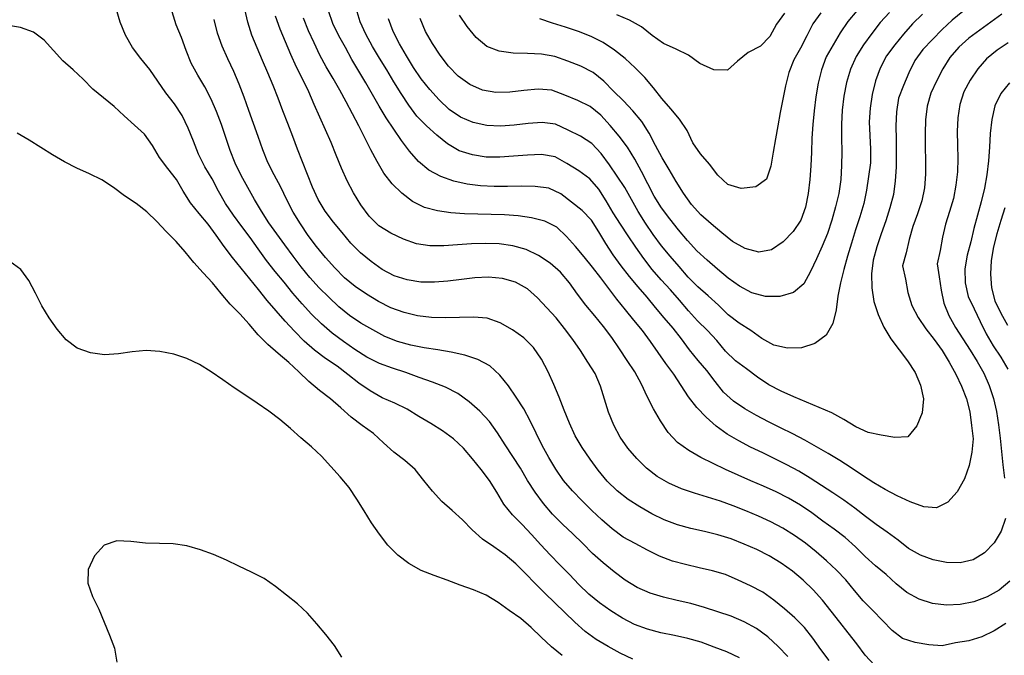
# Model space of a CAD drawing. Extents: x 799000 to 814000, y 8982000 to 8994000.
# Drawn here: x 807422 to 808846, y 8991437 to 8992356 of the extents above; entities that cross this region are included whole.
import ezdxf

# ---------------------------------------------------------------- set-up
doc = ezdxf.new("R2010")
doc.units = 0
doc.header["$MEASUREMENT"] = 0
doc.layers.add('Topo25', color=7, linetype='Continuous')

msp = doc.modelspace()

# ---------------------------------------------------------------- linework, layer by layer
at = {"layer": 'Topo25', "color": 7, "flags": 128}
for points, elevation in [([(808532.885547, 8991435.89342), (808518.544551, 8991450.27673), (808503.554814, 8991463.95867), (808487.144905, 8991475.90751), (808469.342784, 8991485.85823), (808450.621128, 8991493.86401), (808431.318843, 8991500.11207), (808412.069544, 8991506.56311), (808392.638988, 8991512.2807), (808372.871805, 8991516.74273), (808353.076652, 8991521.33127), (808333.588141, 8991527.42438), (808314.828161, 8991535.43083), (808297.49695, 8991545.911), (808281.338784, 8991558.22366), (808265.474882, 8991570.91507), (808250.404772, 8991584.46801), (808236.336591, 8991599.08475), (808221.751214, 8991613.18384), (808206.893071, 8991627.00548), (808192.633046, 8991641.43205), (808179.407127, 8991656.81822), (808167.35462, 8991673.17097), (808156.273278, 8991690.21052), (808146.004195, 8991707.71171), (808135.125187, 8991724.81545), (808123.86434, 8991741.70588), (808112.732248, 8991758.72727), (808101.085959, 8991775.32211), (808087.276894, 8991790.12536), (808071.974513, 8991803.58287), (808055.650788, 8991815.69201), (808037.801762, 8991825.03142), (808018.735361, 8991832.06994), (807999.456134, 8991838.74251), (807980.519988, 8991846.0665), (807961.279385, 8991852.45071), (807942.134183, 8991859.02639), (807924.085656, 8991868.31007), (807906.820286, 8991879.20562), (807890.176819, 8991890.905), (807874.051698, 8991903.19317), (807858.548324, 8991916.29941), (807843.960799, 8991930.39295), (807830.30889, 8991945.40967), (807817.17895, 8991960.88141), (807804.275261, 8991976.53487), (807791.360524, 8991992.18481), (807778.886684, 8992008.17482), (807767.058156, 8992024.6608), (807755.255819, 8992041.16972), (807742.999418, 8992057.34728), (807730.937845, 8992073.71014), (807719.599808, 8992090.54536), (807709.579155, 8992108.15848), (807700.096673, 8992126.10107), (807689.647989, 8992143.51324), (807680.545204, 8992161.55722), (807673.149104, 8992180.45427), (807665.72087, 8992199.40229), (807656.825368, 8992217.6957), (807645.750198, 8992234.6388), (807633.154365, 8992250.56537), (807621.549831, 8992267.25362), (807610.142429, 8992284.06059), (807597.37525, 8992299.77085), (807585.079748, 8992315.96039), (807574.999346, 8992333.73867), (807567.214762, 8992352.58021), (807561.602966, 8992372.11746)], 650), ([(808592.300629, 8991430.00745), (808580.566156, 8991445.95744), (808568.976765, 8991462.10304), (808556.81201, 8991477.75281), (808542.867421, 8991491.70243), (808527.719408, 8991504.5331), (808512.430932, 8991517.18461), (808496.304724, 8991528.54132), (808478.867854, 8991537.86269), (808460.82745, 8991546.1939), (808442.663165, 8991554.05841), (808423.701495, 8991559.65786), (808404.292805, 8991564.06085), (808384.865385, 8991568.48214), (808365.722656, 8991573.67637), (808347.235692, 8991580.51128), (808329.587688, 8991589.42416), (808312.139555, 8991598.88998), (808294.740913, 8991608.28949), (808278.815283, 8991619.99397), (808263.904783, 8991633.19953), (808249.463873, 8991646.89581), (808235.202834, 8991660.68235), (808221.381597, 8991674.96525), (808208.485786, 8991690.01517), (808197.158073, 8991706.23096), (808187.032835, 8991723.24278), (808177.635585, 8991740.68882), (808168.879072, 8991758.49011), (808160.295116, 8991776.36859), (808150.804767, 8991793.71241), (808139.984723, 8991810.36077), (808128.757436, 8991826.83208), (808116.374769, 8991842.29037), (808101.76364, 8991855.58405), (808084.500869, 8991865.04885), (808065.503703, 8991871.23437), (808045.92507, 8991875.5294), (808026.384866, 8991878.76994), (808006.873036, 8991881.84752), (807987.338777, 8991885.61169), (807968.100784, 8991890.77968), (807949.860628, 8991898.37999), (807932.43481, 8991907.86997), (807915.116353, 8991917.5574), (807898.670973, 8991928.47813), (807883.585461, 8991941.28186), (807869.110376, 8991954.85538), (807854.989571, 8991968.73493), (807841.689021, 8991983.38211), (807829.182465, 8991998.74708), (807817.216299, 8992014.52641), (807805.488763, 8992030.47824), (807793.725871, 8992046.40448), (807782.327711, 8992062.60073), (807771.573743, 8992079.24422), (807761.442336, 8992096.26556), (807751.953318, 8992113.64), (807742.39734, 8992131.01239), (807733.357084, 8992148.61258), (807726.105409, 8992166.98299), (807719.927524, 8992185.82378), (807713.652776, 8992204.64606), (807706.588752, 8992223.15484), (807698.633903, 8992241.2796), (807689.506168, 8992258.86105), (807679.54869, 8992276.03182), (807670.101636, 8992293.41724), (807662.551762, 8992311.66101), (807656.091451, 8992330.41589), (807648.368362, 8992348.64293), (807642.598612, 8992367.40289)], 675), ([(808847.849669, 8991483.5107), (808831.030874, 8991472.91463), (808813.215306, 8991464.25869), (808794.531126, 8991458.49982), (808775.190668, 8991455.28793), (808755.853074, 8991451.09735), (808736.503234, 8991452.69396), (808716.772946, 8991455.99808), (808698.572416, 8991461.57814), (808683.331577, 8991473.1738), (808669.542871, 8991487.87114), (808655.439335, 8991502.15173), (808641.51007, 8991515.94507), (808629.143222, 8991531.30453), (808616.722955, 8991546.65135), (808602.899965, 8991560.65742), (808588.406965, 8991574.00783), (808573.595301, 8991586.9926), (808558.283244, 8991599.35532), (808542.229339, 8991610.75206), (808525.43095, 8991621.07215), (808508.065471, 8991630.40811), (808490.172743, 8991638.61656), (808471.964263, 8991646.10113), (808453.781612, 8991653.66461), (808435.28382, 8991660.30043), (808416.397605, 8991665.86848), (808397.502998, 8991671.54541), (808378.907758, 8991678.19756), (808360.842039, 8991686.08228), (808343.699556, 8991695.74597), (808328.106589, 8991707.69648), (808314.236733, 8991721.73366), (808301.532663, 8991736.9201), (808290.032526, 8991752.88623), (808280.881573, 8991770.24985), (808273.525918, 8991788.61587), (808267.466691, 8991807.58347), (808261.749229, 8991826.61985), (808254.289949, 8991844.73698), (808243.696298, 8991861.28969), (808232.888712, 8991877.75212), (808221.805137, 8991894.01595), (808209.978569, 8991909.75353), (808197.468045, 8991924.94439), (808184.40989, 8991939.63532), (808170.779076, 8991953.95809), (808156.110231, 8991967.20115), (808139.102419, 8991976.75039), (808119.91487, 8991982.05087), (808100.005834, 8991984.09079), (808080.310588, 8991983.13951), (808060.788371, 8991980.68503), (808041.220473, 8991978.13975), (808021.547178, 8991976.48023), (808001.866841, 8991976.64064), (807982.33355, 8991979.86286), (807963.427167, 8991985.97214), (807945.962699, 8991995.09209), (807929.976022, 8992006.62138), (807914.882539, 8992019.34636), (807900.902289, 8992033.21166), (807888.22742, 8992048.26265), (807875.73214, 8992063.62808), (807863.777118, 8992079.3955), (807853.516063, 8992096.13487), (807845.582397, 8992114.14017), (807838.099757, 8992132.34946), (807830.868194, 8992150.65752), (807823.876656, 8992169.05997), (807816.93616, 8992187.48276), (807809.821731, 8992205.83787), (807802.564624, 8992224.13763), (807795.589361, 8992242.54778), (807788.520859, 8992260.91085), (807781.02969, 8992279.10288), (807773.245714, 8992297.20343), (807765.294383, 8992315.28402), (807757.847901, 8992333.54184), (807752.016714, 8992352.29626), (807747.525185, 8992371.47672)], 725), ([(808853.498165, 8991544.34399), (808838.280484, 8991531.4928), (808820.642714, 8991521.73332), (808801.64137, 8991514.7356), (808781.883778, 8991510.83556), (808761.857649, 8991509.85329), (808741.985893, 8991512.35668), (808722.762375, 8991518.60616), (808704.953231, 8991527.98986), (808689.530682, 8991540.62283), (808674.814582, 8991554.14533), (808659.413171, 8991566.86397), (808644.555719, 8991580.17691), (808630.419553, 8991594.29518), (808615.448578, 8991607.46911), (808599.563969, 8991619.59609), (808583.499713, 8991631.47181), (808567.280227, 8991643.10856), (808550.741151, 8991654.28636), (808533.565768, 8991664.46685), (808515.816658, 8991673.66025), (808497.669035, 8991682.03915), (808479.251482, 8991689.76398), (808460.867989, 8991697.5431), (808442.76425, 8991705.94639), (808424.730729, 8991714.45218), (808406.866721, 8991723.38599), (808389.414605, 8991733.35764), (808373.155594, 8991745.02627), (808359.686061, 8991759.60825), (808348.510565, 8991776.25782), (808338.495774, 8991793.5326), (808329.478148, 8991811.34942), (808320.908145, 8991829.42521), (808311.577546, 8991847.05325), (808300.565407, 8991863.69556), (808289.339313, 8991880.21868), (808277.988346, 8991896.63768), (808265.979522, 8991912.58235), (808253.473224, 8991928.15475), (808240.834736, 8991943.60234), (808228.741512, 8991959.56279), (808216.965089, 8991975.8223), (808204.123277, 8991991.04435), (808188.92311, 8992003.97079), (808172.148718, 8992015.07609), (808154.216643, 8992023.93388), (808135.074081, 8992029.38765), (808115.174201, 8992032.03139), (808095.122561, 8992032.73466), (808075.206225, 8992031.9903), (808055.275923, 8992030.65185), (808035.16807, 8992029.43797), (808015.097422, 8992029.40543), (807995.538615, 8992032.30851), (807976.779955, 8992039.05134), (807958.600716, 8992047.73008), (807941.512312, 8992057.91139), (807927.217102, 8992071.94789), (807915.042866, 8992088.30184), (807904.616597, 8992105.61563), (807895.557354, 8992123.36266), (807887.413138, 8992141.60551), (807879.729045, 8992160.05737), (807872.183603, 8992178.54592), (807864.39307, 8992196.91968), (807856.059182, 8992215.06103), (807847.918693, 8992233.29216), (807840.117177, 8992251.66943), (807831.400415, 8992269.632), (807822.365477, 8992287.44897), (807813.957353, 8992305.54474), (807806.424616, 8992324.03423), (807798.838692, 8992342.51155), (807791.713246, 8992361.13933)], 750), ([(808847.587783, 8991635.30901), (808841.080495, 8991616.71568), (808831.041176, 8991599.7253), (808817.246729, 8991585.54469), (808800.742383, 8991575.30298), (808781.946365, 8991571.00958), (808762.12105, 8991571.34146), (808742.631873, 8991575.24899), (808724.274822, 8991582.28644), (808707.320441, 8991591.91499), (808692.07818, 8991603.94855), (808676.454613, 8991615.49747), (808660.513103, 8991626.64526), (808644.874766, 8991638.19208), (808629.538602, 8991650.13011), (808613.797194, 8991661.5285), (808597.706063, 8991672.43552), (808581.368779, 8991682.96249), (808564.895079, 8991693.27553), (808548.345865, 8991703.46647), (808531.312641, 8991712.80129), (808513.881472, 8991721.42656), (808496.347901, 8991729.85902), (808478.901468, 8991738.4356), (808461.616406, 8991747.31191), (808444.724479, 8991756.91753), (808428.971469, 8991768.40892), (808414.375981, 8991781.44179), (808401.056673, 8991795.70835), (808389.246485, 8991811.12187), (808378.432435, 8991827.27854), (808367.743328, 8991843.53494), (808356.431201, 8991859.33922), (808345.013565, 8991875.06729), (808333.913519, 8991891.02533), (808322.381156, 8991906.65733), (808310.196883, 8991921.80033), (808297.819152, 8991936.79436), (808285.618807, 8991951.92118), (808273.853957, 8991967.3909), (808262.220341, 8991982.96455), (808250.308575, 8991998.31924), (808238.088806, 8992013.44367), (808225.70972, 8992028.44192), (808212.775082, 8992042.95168), (808198.668332, 8992056.29969), (808181.503171, 8992065.0194), (808162.263166, 8992069.88618), (808142.569187, 8992072.55763), (808123.143257, 8992073.95923), (808103.836773, 8992074.69973), (808084.500161, 8992075.13484), (808065.08404, 8992075.696), (808045.554769, 8992076.96459), (808026.061883, 8992079.63605), (808007.258485, 8992084.59232), (807990.033988, 8992093.34679), (807974.49871, 8992105.15503), (807960.671868, 8992118.92429), (807948.738366, 8992134.27471), (807938.78713, 8992150.97325), (807929.735965, 8992168.17449), (807921.020876, 8992185.54673), (807912.187563, 8992202.85674), (807903.077918, 8992220.02456), (807894.156389, 8992237.29305), (807885.030554, 8992254.44865), (807875.182463, 8992271.21243), (807865.265427, 8992287.93547), (807856.06272, 8992305.03788), (807847.607196, 8992322.54709), (807839.462073, 8992340.20553), (807832.47048, 8992358.31686)], 775), ([(808842.071959, 8992363.86248), (808826.049616, 8992352.61251), (808810.184801, 8992341.17955), (808794.585935, 8992329.20706), (808779.716646, 8992316.20601), (808766.690683, 8992301.65879), (808756.674174, 8992284.92428), (808747.694005, 8992267.40601), (808739.201444, 8992249.78413), (808734.09489, 8992230.95538), (808731.699152, 8992211.34623), (808731.036084, 8992191.63282), (808731.382324, 8992172.06596), (808731.836063, 8992152.50162), (808731.593108, 8992132.82942), (808730.046342, 8992113.2488), (808726.204034, 8992094.12348), (808719.937674, 8992075.55336), (808713.216216, 8992057.10101), (808707.901531, 8992038.34655), (808703.574828, 8992019.29324), (808698.692561, 8992000.19013), (808702.777466, 8991980.86959), (808706.360032, 8991961.607), (808712.008662, 8991943.14827), (808721.138132, 8991925.85587), (808732.279268, 8991909.44403), (808744.324793, 8991893.8143), (808755.814834, 8991878.02181), (808765.965848, 8991861.26868), (808775.356495, 8991843.95807), (808783.975209, 8991826.22574), (808791.138979, 8991808.00958), (808795.737051, 8991789.09842), (808798.398383, 8991769.66833), (808800.776385, 8991750.16981), (808798.545571, 8991730.76885), (808794.862757, 8991711.67871), (808788.261649, 8991692.45677), (808777.712697, 8991673.88751), (808764.138814, 8991658.70699), (808747.848382, 8991650.70615), (808729.142303, 8991652.23439), (808709.645577, 8991659.10786), (808690.959754, 8991667.78242), (808673.549034, 8991676.8757), (808656.864385, 8991686.57076), (808640.539794, 8991697.22001), (808624.284387, 8991708.19717), (808607.910121, 8991718.93478), (808591.211918, 8991729.14387), (808574.184331, 8991738.82702), (808557.026543, 8991748.2922), (808539.746243, 8991757.50677), (808522.152871, 8991766.11993), (808504.540708, 8991774.70105), (808487.203674, 8991783.81445), (808470.262368, 8991793.65443), (808453.910819, 8991804.48601), (808439.625954, 8991817.6747), (808427.439594, 8991833.08103), (808415.537539, 8991848.82191), (808402.814598, 8991863.7289), (808390.671147, 8991879.07176), (808378.997642, 8991894.8158), (808366.729226, 8991910.08019), (808353.986111, 8991924.95943), (808341.475342, 8991940.03098), (808329.044522, 8991955.16657), (808316.414818, 8991970.13659), (808303.818065, 8991985.13663), (808291.562405, 8992000.41571), (808280.222492, 8992016.35565), (808269.628144, 8992032.83279), (808259.45189, 8992049.62747), (808248.893305, 8992066.10265), (808235.409703, 8992080.11782), (808220.059877, 8992092.5364), (808204.309437, 8992104.50025), (808186.890871, 8992112.52668), (808167.227822, 8992115.17958), (808147.038793, 8992115.46365), (808127.315998, 8992115.15257), (808107.864902, 8992115.07566), (808088.414996, 8992116.01172), (808068.957955, 8992118.36271), (808049.685173, 8992122.51794), (808030.929173, 8992129.21627), (808013.432371, 8992138.52219), (807998.419828, 8992151.02295), (807985.736943, 8992165.92431), (807974.055796, 8992181.68069), (807962.871974, 8992197.82121), (807951.953015, 8992214.09207), (807941.916347, 8992230.89655), (807932.342296, 8992247.99512), (807922.383471, 8992264.86879), (807912.230619, 8992281.62306), (807902.421513, 8992298.56992), (807892.946722, 8992315.72824), (807883.470328, 8992332.89356), (807874.978176, 8992350.5253), (807868.398366, 8992369.01486)], 800), ([(808785.907392, 8992367.72963), (808770.433823, 8992355.24079), (808755.877934, 8992341.74311), (808741.694039, 8992327.68416), (808728.013664, 8992313.12352), (808716.334189, 8992297.20228), (808707.500207, 8992279.4383), (808699.688028, 8992261.03854), (808692.895346, 8992242.43046), (808689.781692, 8992222.78066), (808688.865243, 8992202.71365), (808689.070213, 8992182.75706), (808689.526196, 8992162.91712), (808689.374023, 8992143.04765), (808688.037069, 8992123.15203), (808685.233383, 8992103.4661), (808680.371396, 8992084.25435), (808674.1265, 8992065.36765), (808667.488024, 8992046.53714), (808661.241422, 8992027.56954), (808656.254193, 8992008.33558), (808653.809686, 8991988.63971), (808654.177019, 8991968.65714), (808657.162769, 8991948.90636), (808663.093891, 8991929.84933), (808671.320053, 8991911.63518), (808681.633302, 8991894.6116), (808693.54554, 8991878.68983), (808705.678939, 8991862.93943), (808716.608497, 8991846.29044), (808724.556408, 8991827.74635), (808728.619374, 8991808.07038), (808726.819987, 8991787.97017), (808719.01347, 8991768.84016), (808706.075723, 8991753.09862), (808687.356296, 8991752.26985), (808667.60491, 8991755.55397), (808648.653078, 8991759.42603), (808630.904067, 8991767.62709), (808613.654043, 8991778.01422), (808596.069609, 8991787.75855), (808577.813641, 8991795.63352), (808559.498834, 8991803.30149), (808541.20025, 8991811.18336), (808522.892807, 8991819.15758), (808505.215113, 8991828.18476), (808488.878149, 8991839.36867), (808473.021516, 8991851.44999), (808456.911062, 8991863.19104), (808442.627664, 8991876.82101), (808430.065024, 8991892.30065), (808416.622512, 8991906.96779), (808402.247126, 8991920.70735), (808388.990252, 8991935.49389), (808376.253062, 8991950.77995), (808362.968199, 8991965.56787), (808349.539271, 8991980.22941), (808336.518691, 8991995.25817), (808324.347092, 8992010.95989), (808312.946988, 8992027.2534), (808301.858687, 8992043.77374), (808290.919969, 8992060.35144), (808280.326193, 8992077.11846), (808269.843045, 8992094.03763), (808259.157775, 8992110.988), (808246.596766, 8992126.14888), (808230.603325, 8992137.77367), (808213.330795, 8992148.13086), (808196.083093, 8992157.85363), (808176.684499, 8992161.13936), (808156.202608, 8992160.44098), (808136.006741, 8992158.61976), (808116.242989, 8992157.22152), (808096.460603, 8992157.52496), (808076.593553, 8992160.64554), (808057.50478, 8992166.67963), (808040.400892, 8992176.48922), (808025.078226, 8992189.24213), (808010.350676, 8992202.81669), (807996.350103, 8992216.85869), (807984.440598, 8992232.75975), (807973.614827, 8992249.55021), (807963.108495, 8992266.45977), (807952.716557, 8992283.38317), (807942.398697, 8992300.37128), (807932.240109, 8992317.48884), (807922.690074, 8992334.93952), (807914.478921, 8992353.06303), (807908.280734, 8992372.07203)], 825), ([(808727.283538, 8992363.96808), (808713.149446, 8992350.01945), (808700.032441, 8992335.09546), (808687.256808, 8992319.78255), (808675.549821, 8992303.74339), (808666.291854, 8992286.2242), (808659.38476, 8992267.4891), (808654.454976, 8992248.11401), (808651.542219, 8992228.41312), (808650.339164, 8992208.55842), (808650.991456, 8992188.6502), (808652.413792, 8992168.76265), (808652.136593, 8992148.97903), (808649.290284, 8992129.29976), (808646.570766, 8992109.60133), (808642.57635, 8992090.1973), (808636.876464, 8992071.16283), (808630.594343, 8992052.25873), (808624.561806, 8992033.30789), (808618.913732, 8992014.26529), (808613.669047, 8991995.09991), (808608.977876, 8991975.77445), (808605.151805, 8991956.27149), (808602.533476, 8991936.56109), (808597.946045, 8991917.20602), (808587.930092, 8991899.99893), (808571.936465, 8991888.2384), (808552.570541, 8991881.76979), (808532.192239, 8991881.16851), (808512.449801, 8991885.74266), (808495.180555, 8991895.48008), (808479.004159, 8991907.06597), (808462.104221, 8991917.62733), (808446.357069, 8991929.56659), (808432.311153, 8991943.63829), (808417.704664, 8991957.14521), (808402.540677, 8991969.9836), (808388.689811, 8991984.17174), (808375.668652, 8991999.22796), (808362.544481, 8992014.17171), (808349.771892, 8992029.37118), (808338.001381, 8992045.37759), (808326.954387, 8992061.90291), (808316.479445, 8992078.79342), (808306.524004, 8992095.9957), (808296.835536, 8992113.32729), (808286.057678, 8992129.95157), (808274.603949, 8992146.25101), (808262.800025, 8992162.49378), (808249.474131, 8992177.04449), (808232.94134, 8992187.68824), (808214.861526, 8992196.46041), (808196.889195, 8992204.97534), (808177.44331, 8992207.56427), (808157.078109, 8992206.11599), (808136.886028, 8992203.8078), (808117.072599, 8992202.3668), (808097.377645, 8992203.23369), (808077.836164, 8992207.70162), (808059.232784, 8992215.33035), (808042.780087, 8992226.38252), (808028.472744, 8992240.21529), (808015.096199, 8992255.06107), (808002.4429, 8992270.37286), (807991.425522, 8992286.84474), (807981.249751, 8992303.9866), (807971.214174, 8992321.27324), (807962.158899, 8992338.96519), (807955.385191, 8992357.52624)], 850), ([(808679.818747, 8992366.51671), (808666.049675, 8992351.94994), (808653.907152, 8992336.00048), (808642.237935, 8992319.59855), (808631.395111, 8992302.72604), (808623.157996, 8992284.48247), (808617.350069, 8992265.15924), (808613.510958, 8992245.34775), (808611.439055, 8992225.36372), (808610.49946, 8992205.31534), (808610.387786, 8992185.25932), (808610.581027, 8992165.19693), (808610.377759, 8992145.09952), (808609.186228, 8992125.00325), (808606.547696, 8992105.10867), (808601.781538, 8992085.63846), (808596.202651, 8992066.31779), (808590.00779, 8992047.28094), (808582.459624, 8992028.87451), (808574.149277, 8992010.60254), (808565.64547, 8991991.89464), (808555.859062, 8991974.10222), (808541.067278, 8991961.67596), (808521.255364, 8991956.02198), (808500.228911, 8991955.92036), (808480.688804, 8991961.45664), (808462.754733, 8991970.81111), (808446.365758, 8991982.58104), (808431.178304, 8991995.68878), (808415.871136, 8992008.69888), (808400.868502, 8992022.0111), (808387.464291, 8992036.90265), (808374.773299, 8992052.50769), (808362.082762, 8992068.08814), (808350.098303, 8992084.15711), (808339.57818, 8992101.24653), (808330.17004, 8992118.96576), (808321.1198, 8992136.88076), (808311.598183, 8992154.56257), (808301.008513, 8992171.61376), (808288.94086, 8992187.58498), (808275.982947, 8992203.03017), (808262.344574, 8992217.98934), (808246.97197, 8992230.56945), (808229.091849, 8992239.44883), (808210.290477, 8992246.99672), (808191.639679, 8992254.09949), (808171.644581, 8992255.5282), (808151.055514, 8992253.80737), (808130.669994, 8992251.46934), (808110.673588, 8992250.64763), (808091.235987, 8992254.04812), (808072.753129, 8992262.43999), (808055.956034, 8992274.2374), (808041.958736, 8992288.75386), (808029.887997, 8992304.80333), (808018.760652, 8992321.60995), (808008.924777, 8992339.14558), (808001.164708, 8992357.6239)], 875), ([(808632.268932, 8992368.72576), (808619.297533, 8992353.55258), (808608.233417, 8992336.98069), (808598.016436, 8992319.75281), (808588.191874, 8992302.35055), (808581.131984, 8992283.76764), (808576.489636, 8992264.23742), (808573.151501, 8992244.39794), (808570.601181, 8992224.56131), (808568.71227, 8992204.70217), (808567.578927, 8992184.76558), (808566.841717, 8992164.78821), (808565.933942, 8992144.8497), (808564.432683, 8992124.97893), (808562.069366, 8992105.10356), (808558.236804, 8992085.23738), (808551.679279, 8992066.38342), (808540.405607, 8992049.97612), (808525.911401, 8992034.89646), (808509.243177, 8992023.36766), (808490.590693, 8992019.96305), (808470.923356, 8992025.19631), (808452.501728, 8992035.37453), (808437.053634, 8992048.1962), (808421.789861, 8992061.06795), (808406.678854, 8992074.20411), (808393.365033, 8992089.03837), (808381.838773, 8992105.38754), (808371.282614, 8992122.35052), (808361.080983, 8992139.52826), (808350.749721, 8992156.6287), (808341.271281, 8992174.23018), (808332.082831, 8992191.98661), (808321.324451, 8992208.76948), (808308.688923, 8992224.30237), (808294.959544, 8992238.8407), (808280.784501, 8992252.96442), (808266.508646, 8992267.17519), (808251.141727, 8992279.77842), (808233.552988, 8992288.88705), (808214.72031, 8992295.97955), (808195.874709, 8992302.73793), (808176.366884, 8992306.05542), (808156.175769, 8992307.04494), (808135.588211, 8992307.89506), (808115.464314, 8992310.48658), (808097.322191, 8992317.36235), (808082.231394, 8992330.15946), (808069.248926, 8992346.02406), (808057.943883, 8992362.76327)], 900), ([(808580.224027, 8992365.97922), (808569.011287, 8992349.93907), (808560.005792, 8992332.53524), (808551.161844, 8992314.97607), (808541.139361, 8992298.11545), (808534.14748, 8992279.89429), (808529.449291, 8992260.67126), (808525.524074, 8992241.23092), (808521.730007, 8992221.91638), (808518.109104, 8992202.72841), (808514.751615, 8992183.65214), (808511.474689, 8992164.39857), (808507.967534, 8992144.50168), (808501.874011, 8992125.71678), (808486.492071, 8992114.64483), (808465.198915, 8992112.06359), (808445.700313, 8992117.78098), (808431.602013, 8992131.19324), (808419.360421, 8992147.17937), (808406.193035, 8992161.98201), (808395.242145, 8992177.98884), (808386.879266, 8992195.86015), (808376.232753, 8992212.23011), (808363.337719, 8992227.1044), (808350.463706, 8992242.02947), (808338.496392, 8992257.59105), (808325.669905, 8992272.48952), (808312.051977, 8992286.68123), (808297.666873, 8992300.05247), (808282.183247, 8992312.19051), (808265.653055, 8992322.92788), (808248.227069, 8992331.99574), (808229.958828, 8992339.13571), (808211.2502, 8992345.18316), (808192.454607, 8992350.88351), (808173.92542, 8992357.08456)], 925), ([(808527.850311, 8992365.74574), (808516.086148, 8992349.65309), (808506.477635, 8992331.86308), (808493.340383, 8992317.92375), (808475.543888, 8992308.55553), (808459.775268, 8992296.13183), (808445.631038, 8992283.29968), (808425.638869, 8992283.8138), (808405.292215, 8992292.80448), (808389.122402, 8992304.7409), (808371.214371, 8992313.43179), (808353.018427, 8992321.86797), (808336.699153, 8992333.23312), (808321.043339, 8992345.55992), (808303.72435, 8992355.15929), (808285.467581, 8992363.11195)], 950), ([(808462.579424, 8991433.77615), (808444.661903, 8991442.47386), (808425.982968, 8991449.38176), (808407.278682, 8991456.25807), (808388.230795, 8991461.83362), (808368.7549, 8991465.92377), (808349.196603, 8991469.98703), (808329.860588, 8991475.17997), (808311.078801, 8991481.90251), (808293.374592, 8991490.87945), (808276.632814, 8991501.70511), (808260.342198, 8991513.19154), (808244.953076, 8991525.76778), (808230.665927, 8991539.63858), (808216.807328, 8991553.96852), (808203.004353, 8991568.31171), (808189.188349, 8991582.64774), (808175.502694, 8991597.10766), (808162.151977, 8991611.8625), (808148.582472, 8991626.45014), (808134.505459, 8991640.60951), (808121.996667, 8991655.95981), (808111.733062, 8991673.04846), (808101.285571, 8991690.04244), (808089.079265, 8991705.80197), (808076.649369, 8991721.53242), (808063.679759, 8991736.71447), (808049.460238, 8991750.45308), (808033.44774, 8991762.07214), (808016.405282, 8991772.48443), (807999.165927, 8991782.69908), (807982.121352, 8991793.08913), (807964.390186, 8991802.00696), (807946.020462, 8991809.68256), (807928.693172, 8991819.47896), (807912.264087, 8991830.88335), (807896.559483, 8991843.23513), (807880.816045, 8991855.39258), (807864.32497, 8991866.57871), (807848.219836, 8991878.26641), (807833.319805, 8991891.47809), (807819.359118, 8991905.69418), (807806.018528, 8991920.47044), (807792.740248, 8991935.30918), (807779.647907, 8991950.30451), (807767.25925, 8991965.88757), (807754.997158, 8991981.57801), (807742.132472, 8991996.76914), (807729.519782, 8992012.16674), (807717.605393, 8992028.12812), (807706.134016, 8992044.42018), (807694.563828, 8992060.62165), (807681.619189, 8992075.836), (807668.920003, 8992091.19113), (807658.40584, 8992108.02923), (807648.508847, 8992125.27831), (807636.04645, 8992140.78342), (807624.229347, 8992156.89603), (807614.095716, 8992174.27214), (807602.669331, 8992190.43552), (807587.856476, 8992203.68619), (807573.268868, 8992217.27417), (807558.691506, 8992230.82049), (807543.172337, 8992243.25594), (807527.761537, 8992255.81338), (807513.676187, 8992269.90831), (807499.436461, 8992283.83773), (807484.362984, 8992296.83516), (807470.756006, 8992311.59253), (807457.635913, 8992326.71907), (807441.901474, 8992338.10232), (807422.964315, 8992344.6162), (807402.83009, 8992348.08792)], 625), ([(808658.030407, 8991422.98851), (808644.594085, 8991437.79021), (808632.449456, 8991453.8437), (808620.082569, 8991469.69105), (808607.635198, 8991485.45), (808595.376349, 8991501.3629), (808582.615359, 8991516.91309), (808569.056438, 8991531.79231), (808554.665119, 8991545.85356), (808539.246276, 8991558.79286), (808522.89822, 8991570.57291), (808505.775751, 8991581.13934), (808487.842592, 8991590.17092), (808469.397467, 8991598.16979), (808450.749367, 8991605.6696), (808431.563309, 8991611.46923), (808411.988358, 8991616.10574), (808392.35884, 8991620.76051), (808372.945455, 8991626.20482), (808354.062355, 8991632.99981), (808336.094333, 8991641.90411), (808318.660512, 8991651.96567), (808301.624336, 8991662.61663), (808285.87236, 8991675.10616), (808271.516457, 8991689.28726), (808258.664428, 8991704.77311), (808246.849947, 8991721.03932), (808235.313321, 8991737.53732), (808225.109661, 8991754.77868), (808216.873333, 8991773.07754), (808209.482077, 8991791.82436), (808201.946244, 8991810.47883), (808194.195685, 8991828.97035), (808185.970256, 8991847.32154), (808176.391368, 8991865.31017), (808164.98055, 8991882.14517), (808151.020453, 8991896.47886), (808134.363267, 8991908.0059), (808116.626271, 8991917.97673), (808097.861643, 8991924.48946), (808078.021316, 8991926.15262), (808057.698766, 8991925.54295), (808037.425379, 8991925.1174), (808017.348827, 8991925.8626), (807997.417341, 8991928.20282), (807977.724893, 8991932.73025), (807958.700817, 8991939.45418), (807940.967959, 8991948.85755), (807923.68744, 8991959.22557), (807906.871499, 8991970.24102), (807891.51194, 8991983.091), (807877.49649, 8991997.54351), (807864.160249, 8992012.60799), (807851.387569, 8992028.10525), (807839.350495, 8992044.18896), (807828.068691, 8992060.83338), (807817.604405, 8992078.01563), (807808.030811, 8992095.69226), (807799.355432, 8992113.81531), (807790.018124, 8992131.62443), (807780.913354, 8992149.52121), (807773.35581, 8992168.1037), (807766.753935, 8992187.10853), (807760.228509, 8992206.14028), (807753.449933, 8992225.05198), (807746.734887, 8992243.99103), (807739.515735, 8992262.71279), (807731.495883, 8992281.11164), (807723.165054, 8992299.45309), (807714.991321, 8992317.95992), (807707.888222, 8992336.79691), (807703.28759, 8992356.22658)], 700), ([(808851.372801, 8992322.77861), (808835.19458, 8992311.81675), (808820.091434, 8992299.70636), (808807.5389, 8992284.93672), (808796.480945, 8992268.7847), (808786.99144, 8992251.83509), (808781.178696, 8992233.42162), (808778.417591, 8992214.0141), (808777.604888, 8992194.39624), (808777.979753, 8992174.94609), (808778.399346, 8992155.55986), (808777.769998, 8992136.12971), (808775.733435, 8992116.75103), (808771.984138, 8992097.66765), (808766.36935, 8992079.02053), (808760.481071, 8992060.47669), (808756.135344, 8992041.65063), (808753.024044, 8992022.51283), (808748.435377, 8992003.42702), (808751.535237, 8991984.37779), (808754.330047, 8991965.06908), (808758.104726, 8991946.22302), (808765.526642, 8991928.3846), (808775.141692, 8991911.25643), (808785.560985, 8991894.6297), (808796.070271, 8991878.30292), (808806.562078, 8991861.95716), (808816.196592, 8991845.08053), (808823.951139, 8991827.21748), (808830.084907, 8991808.70289), (808834.503928, 8991789.75581), (808837.498156, 8991770.54167), (808839.720196, 8991751.22047), (808841.563311, 8991731.89128), (808843.490555, 8991712.56358), (808846.052238, 8991693.22239)], 775), ([(808853.16617, 8992265.00511), (808840.492739, 8992249.54625), (808832.126262, 8992231.60912), (808827.534182, 8992211.81944), (808825.219638, 8992191.6395), (808824.098424, 8992171.69029), (808822.890789, 8992151.86004), (808820.526434, 8992132.06638), (808817.003026, 8992112.37461), (808812.319608, 8992092.93406), (808806.810408, 8992073.72844), (808801.679917, 8992054.44542), (808797.192912, 8992034.99207), (808791.998659, 8992015.69172), (808788.653547, 8991995.99307), (808789.201754, 8991975.75288), (808793.628825, 8991956.09154), (808802.155192, 8991938.04854), (808810.725644, 8991919.99556), (808819.541501, 8991902.09527), (808829.689158, 8991884.93117), (808840.510136, 8991868.12883), (808850.791331, 8991851.00567)], 750), ([(808308.348496, 8991431.89331), (808290.382946, 8991440.51836), (808272.965043, 8991450.34958), (808255.61213, 8991460.29067), (808239.424488, 8991471.86159), (808224.52696, 8991485.21462), (808210.17011, 8991499.21939), (808195.860992, 8991513.15791), (808181.509897, 8991527.05713), (808167.297987, 8991541.09991), (808153.450231, 8991555.49365), (808139.181519, 8991569.49801), (808123.880568, 8991582.4325), (808107.728026, 8991594.26602), (808091.179826, 8991605.38501), (808076.417008, 8991618.80188), (808062.350004, 8991633.16528), (808047.500805, 8991646.5859), (808032.518098, 8991659.75195), (808018.972392, 8991674.48372), (808006.358899, 8991690.09587), (807993.95989, 8991705.72797), (807978.973474, 8991718.85939), (807962.894634, 8991730.99834), (807947.925585, 8991744.29161), (807933.412705, 8991757.9252), (807917.209166, 8991769.67461), (807901.15609, 8991781.6317), (807886.493763, 8991795.19941), (807871.265755, 8991808.09649), (807855.3075, 8991820.13982), (807840.142147, 8991833.11518), (807825.661144, 8991846.89315), (807810.945545, 8991860.39688), (807795.886975, 8991873.54479), (807780.818003, 8991886.71448), (807766.637875, 8991900.74086), (807753.792348, 8991916.03969), (807740.273694, 8991930.74516), (807726.273603, 8991945.00552), (807713.365425, 8991960.23045), (807700.852045, 8991975.80765), (807687.138218, 8991990.32588), (807673.620972, 8992005.03045), (807661.097177, 8992020.62116), (807648.058007, 8992035.71929), (807633.875831, 8992049.79495), (807620.12334, 8992064.40184), (807606.04966, 8992078.57424), (807590.188854, 8992090.55439), (807573.494546, 8992101.60148), (807557.507398, 8992113.61932), (807540.788828, 8992124.39048), (807522.895503, 8992133.276), (807504.679993, 8992141.65614), (807486.84724, 8992150.67421), (807469.591192, 8992160.6668), (807452.596998, 8992171.219), (807435.541778, 8992181.90398), (807418.14418, 8992191.90975)], 600), ([(808846.645432, 8992084.38166), (808840.690283, 8992065.62125), (808834.99146, 8992046.76672), (808830.152705, 8992027.65377), (808826.697487, 8992008.25397), (808825.601336, 8991988.48234), (808827.272068, 8991968.66917), (808832.062317, 8991949.59735), (808840.481701, 8991931.85698), (808850.228286, 8991914.65944)], 725), ([(808206.509121, 8991437.1501), (808190.836116, 8991449.77006), (808176.109126, 8991463.47625), (808161.703847, 8991477.54791), (808146.373998, 8991490.46993), (808129.964125, 8991502.12524), (808113.606963, 8991513.92632), (808096.515398, 8991524.32476), (808078.047814, 8991532.12469), (808058.99198, 8991538.81673), (808040.118309, 8991545.85492), (808021.31687, 8991552.95708), (808002.559781, 8991560.19512), (807984.861758, 8991569.89984), (807968.6394, 8991582.1521), (807954.323887, 8991596.46067), (807942.157031, 8991612.46114), (807930.755355, 8991629.01726), (807919.933385, 8991645.98306), (807909.6232, 8991663.2955), (807898.491171, 8991679.98406), (807885.369312, 8991695.20933), (807871.938372, 8991710.23805), (807858.381031, 8991725.09107), (807843.759412, 8991738.8243), (807828.372406, 8991751.78264), (807813.409106, 8991765.22115), (807798.222416, 8991778.37378), (807782.182135, 8991790.49175), (807765.596425, 8991801.87638), (807748.770932, 8991812.87581), (807732.056446, 8991824.04532), (807715.493548, 8991835.44271), (807699.098406, 8991847.07932), (807682.149018, 8991857.89132), (807663.908408, 8991866.52617), (807644.725957, 8991872.88429), (807624.839397, 8991876.66216), (807604.741428, 8991877.92442), (807584.816294, 8991876.14229), (807564.936587, 8991873.12102), (807544.71124, 8991871.91738), (807524.320077, 8991874.59637), (807505.273589, 8991881.44718), (807489.401131, 8991893.60324), (807476.080135, 8991908.69588), (807464.487062, 8991925.01162), (807454.100465, 8991942.31965), (807444.70562, 8991960.65301), (807435.232579, 8991978.97897), (807423.608697, 8991995.10372), (807407.598824, 8992006.69442)], 575), ([(807887.685742, 8991434.64922), (807876.951494, 8991451.68765), (807864.547094, 8991467.55084), (807851.429324, 8991482.92781), (807838.299244, 8991498.25377), (807823.65321, 8991512.01039), (807807.801325, 8991524.55418), (807791.774556, 8991536.95288), (807775.359274, 8991548.6353), (807757.416807, 8991557.7658), (807739.069475, 8991566.20292), (807720.866701, 8991574.8392), (807702.42445, 8991583.01785), (807683.36719, 8991589.9985), (807663.845803, 8991595.38767), (807644.087134, 8991598.40956), (807624.132366, 8991599.11105), (807603.794753, 8991599.71464), (807582.891909, 8991601.9486), (807562.436364, 8991602.87511), (807544.259336, 8991596.72914), (807530.034519, 8991581.36936), (807521.100849, 8991561.60398), (807520.321437, 8991541.4796), (807527.149449, 8991522.56234), (807536.425068, 8991504.06358), (807544.297775, 8991485.34254), (807551.789829, 8991466.7084), (807559.249805, 8991447.93717), (807562.399604, 8991427.52823)], 550)]:
    msp.add_lwpolyline(points, dxfattribs=dict(at, elevation=elevation))

doc.saveas('drawing.dxf')
